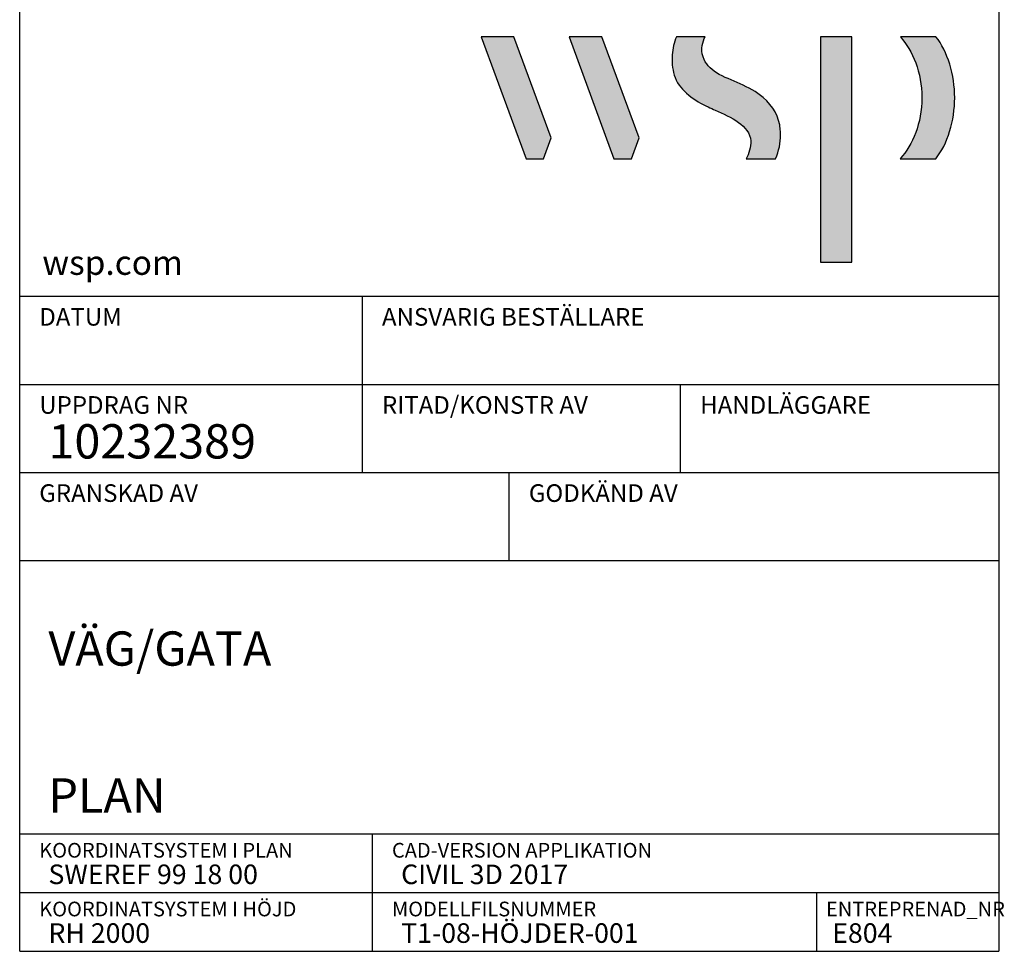
# Model space of a CAD drawing. Units: metres. Extents: x 147890 to 152149, y 6593114 to 6594392.
# Drawn here: x 152049 to 152149, y 6594202 to 6594297 of the extents above; entities that cross this region are included whole.
import ezdxf
from ezdxf.enums import TextEntityAlignment as Align

# ---------------------------------------------------------------- set-up
doc = ezdxf.new("R2010")
doc.units = ezdxf.units.M
doc.header["$LTSCALE"] = 0.2
for name, color, linetype in [('P-------F2-', 7, 'Continuous'), ('P-------W--', 7, 'Continuous'), ('P-------W1-', 7, 'Continuous')]:
    doc.layers.add(name, color=color, linetype=linetype)
doc.layers.add('P-------O1_WSP_Logo', color=7, linetype='Continuous', true_color=0xf9423a)
doc.styles.add('ISOCP', font='isocp.shx')

# ---------------------------------------------------------------- blocks, each defined once
blk = doc.blocks.new('WSP-Color')
at = {"true_color": 0xf9423a}
h = blk.add_hatch(color=20, dxfattribs=at)
h.dxf.hatch_style = 2
h.paths.add_polyline_path([(2.472, 17), (0, 17), (3.393, 7.8), (4.707, 7.8), (5.286, 9.37)])
h = blk.add_hatch(color=20, dxfattribs=at)
h.dxf.hatch_style = 2
h.paths.add_polyline_path([(9.104, 17), (6.632, 17), (10.024, 7.8), (11.338, 7.8), (11.917, 9.37)])
h = blk.add_hatch(color=20, dxfattribs=at)
h.dxf.hatch_style = 2
edge = h.paths.add_edge_path()
edge.add_spline(control_points=[(14.427, 15.636), (14.465, 16.107), (14.55, 16.571), (14.746, 17), (14.746, 17), (16.91, 17), (16.91, 17), (16.729, 16.674), (16.559, 16.079), (16.752, 15.487), (16.927, 14.953), (17.296, 14.589), (17.762, 14.288), (18.314, 13.933), (18.959, 13.734), (19.551, 13.459), (20.172, 13.17), (20.776, 12.867), (21.295, 12.417), (22.049, 11.762), (22.508, 10.985), (22.582, 9.981), (22.591, 9.861), (22.595, 9.741), (22.595, 9.62), (22.595, 8.992), (22.497, 8.368), (22.216, 7.801), (22.216, 7.801), (19.994, 7.801), (19.994, 7.801), (20.213, 8.173), (20.385, 8.679), (20.353, 9.147), (20.276, 10.306), (18.86, 10.94), (17.675, 11.467), (17.494, 11.547), (17.317, 11.626), (17.147, 11.705), (16.626, 11.949), (16.115, 12.229), (15.67, 12.598), (15.211, 12.98), (14.862, 13.362), (14.648, 13.922), (14.46, 14.413), (14.391, 14.946), (14.416, 15.47), (14.419, 15.525), (14.422, 15.58), (14.427, 15.636)], knot_values=[0, 0, 0, 0, 1, 1, 1, 2, 2, 2, 3, 3, 3, 4, 4, 4, 5, 5, 5, 6, 6, 6, 7, 7, 7, 8, 8, 8, 9, 9, 9, 10, 10, 10, 11, 11, 11, 12, 12, 12, 13, 13, 13, 14, 14, 14, 15, 15, 15, 16, 16, 16, 17, 17, 17, 17], degree=3, periodic=0)
h = blk.add_hatch(color=20, dxfattribs=at)
h.dxf.hatch_style = 2
h.paths.add_polyline_path([(27.987, 0), (27.987, 17), (25.622, 17), (25.622, 0)])
h = blk.add_hatch(color=20, dxfattribs=at)
h.dxf.hatch_style = 2
edge = h.paths.add_edge_path()
edge.add_spline(control_points=[(33.274, 12.406), (33.274, 14.336), (32.569, 15.946), (31.646, 17), (31.646, 17), (34.328, 17), (34.328, 17), (35.207, 15.928), (35.751, 14.104), (35.751, 12.406), (35.751, 12.406), (35.751, 12.4), (35.751, 12.4), (35.751, 10.699), (35.205, 8.872), (34.323, 7.801), (34.323, 7.801), (31.641, 7.801), (31.641, 7.801), (32.567, 8.855), (33.274, 10.467), (33.274, 12.4), (33.274, 12.4), (33.274, 12.406), (33.274, 12.406)], knot_values=[0, 0, 0, 0, 1, 1, 1, 2, 2, 2, 3, 3, 3, 4, 4, 4, 5, 5, 5, 6, 6, 6, 7, 7, 7, 8, 8, 8, 8], degree=3, periodic=0)
at = {"color": 20, "true_color": 0xf9423a}
for points in [[(2.472, 17), (0, 17), (3.393, 7.8), (4.707, 7.8), (5.286, 9.37), (2.472, 17)], [(9.104, 17), (6.632, 17), (10.024, 7.8), (11.338, 7.8), (11.917, 9.37), (9.104, 17)], [(27.987, 0), (27.987, 17), (25.622, 17), (25.622, 0), (27.987, 0)]]:
    blk.add_lwpolyline(points, dxfattribs=at)
for points, knots in [([(14.427, 15.636), (14.465, 16.107), (14.55, 16.571), (14.746, 17), (14.746, 17), (16.91, 17), (16.91, 17), (16.729, 16.674), (16.559, 16.079), (16.752, 15.487), (16.927, 14.953), (17.296, 14.589), (17.762, 14.288), (18.314, 13.933), (18.959, 13.734), (19.551, 13.459), (20.172, 13.17), (20.776, 12.867), (21.295, 12.417), (22.049, 11.762), (22.508, 10.985), (22.582, 9.981), (22.591, 9.861), (22.595, 9.741), (22.595, 9.62), (22.595, 8.992), (22.497, 8.368), (22.216, 7.801), (22.216, 7.801), (19.994, 7.801), (19.994, 7.801), (20.213, 8.173), (20.385, 8.679), (20.353, 9.147), (20.276, 10.306), (18.86, 10.94), (17.675, 11.467), (17.494, 11.547), (17.317, 11.626), (17.147, 11.705), (16.626, 11.949), (16.115, 12.229), (15.67, 12.598), (15.211, 12.98), (14.862, 13.362), (14.648, 13.922), (14.46, 14.413), (14.391, 14.946), (14.416, 15.47), (14.419, 15.525), (14.422, 15.58), (14.427, 15.636)], [0, 0, 0, 0, 1, 1, 1, 2, 2, 2, 3, 3, 3, 4, 4, 4, 5, 5, 5, 6, 6, 6, 7, 7, 7, 8, 8, 8, 9, 9, 9, 10, 10, 10, 11, 11, 11, 12, 12, 12, 13, 13, 13, 14, 14, 14, 15, 15, 15, 16, 16, 16, 17, 17, 17, 17]), ([(33.274, 12.406), (33.274, 14.336), (32.569, 15.946), (31.646, 17), (31.646, 17), (34.328, 17), (34.328, 17), (35.207, 15.928), (35.751, 14.104), (35.751, 12.406), (35.751, 12.406), (35.751, 12.4), (35.751, 12.4), (35.751, 10.699), (35.205, 8.872), (34.323, 7.801), (34.323, 7.801), (31.641, 7.801), (31.641, 7.801), (32.567, 8.855), (33.274, 10.467), (33.274, 12.4), (33.274, 12.4), (33.274, 12.406), (33.274, 12.406)], [0, 0, 0, 0, 1, 1, 1, 2, 2, 2, 3, 3, 3, 4, 4, 4, 5, 5, 5, 6, 6, 6, 7, 7, 7, 8, 8, 8, 8])]:
    blk.add_open_spline(points, degree=3, knots=knots, dxfattribs=at)
blk = doc.blocks.new('stamp_sollentuna_modell')
at = {"layer": 'P-------F2-', "color": 3}
for p, q in [((-100, 0), (-100, 152.9)), ((0, 152.9), (0, 0)), ((-100, 66.9), (0, 66.9)), ((-100, 39.9), (0, 39.9)), ((-100, 0), (0, 0))]:
    blk.add_line(p, q, dxfattribs=at)
at = {"layer": 'P-------F2-', "color": 1}
for p, q in [((-65, 48.9), (-65, 66.9)), ((-100, 57.9), (0, 57.9)), ((-32.5, 48.9), (-32.5, 57.9)), ((-100, 48.9), (0, 48.9)), ((-50, 39.9), (-50, 48.9)), ((-100, 12), (0, 12)), ((-63.98, 0), (-63.98, 12)), ((-100, 6), (0, 6)), ((-18.58, 0), (-18.58, 6))]:
    blk.add_line(p, q, dxfattribs=at)
at = {"layer": 'P-------O1_WSP_Logo', "xscale": 1.3529, "yscale": 1.3529, "zscale": 1.3529}
blk.add_blockref('WSP-Color', (-52.87, 70.4), dxfattribs=at)
at = {"layer": 'P-------W--', "color": 1, "style": 'ISOCP'}
for s, height, p in [('wsp.com', 2.5, (-97.69, 69.09)), ('DATUM', 1.8, (-98, 63.9)), ('ANSVARIG BESTÄLLARE', 1.8, (-63, 63.9)), ('UPPDRAG NR', 1.8, (-98, 54.9)), ('RITAD/KONSTR AV', 1.8, (-63, 54.9)), ('HANDLÄGGARE', 1.8, (-30.5, 54.9)), ('GRANSKAD AV', 1.8, (-98, 45.9)), ('GODKÄND AV', 1.8, (-48, 45.9)), ('KOORDINATSYSTEM I PLAN', 1.5, (-98, 9.57)), ('CAD-VERSION APPLIKATION', 1.5, (-61.98, 9.57)), ('KOORDINATSYSTEM I HÖJD', 1.5, (-98, 3.57)), ('MODELLFILSNUMMER', 1.5, (-61.98, 3.57)), ('ENTREPRENAD_NR', 1.5, (-17.65, 3.57))]:
    blk.add_text(s, height=height, dxfattribs=at).set_placement(p)
at = {"layer": 'P-------W1-', "style": 'ISOCP'}
for tag, height, p in [('TEMP_STATUS', 5, (-50, 184.85)), ('TEMP_DATUM', 3.5, (-50, 178.85)), ('PROJEKT', 5, (-50, 136.04)), ('STATUS', 5, (-50, 124.04))]:
    blk.add_attdef(tag, text='', height=height, dxfattribs=at).set_placement(p, align=Align.CENTER)
for tag, p, height in [('DATUM', (-97.06, 59.33), 3.5), ('ANSV_BEST', (-62.06, 59.33), 3.5), ('UPPDRAG_NR', (-97.06, 50.33), 3.5), ('RITAD_KONSTRUERAD', (-62.06, 50.33), 3.5), ('HANDLAGGARE', (-29.56, 50.33), 3.5), ('GRANSKAD_AV', (-97.06, 41.33), 3.5), ('GODKAND_AV', (-47.06, 41.33), 3.5), ('RAD_1', (-97.06, 34.17), 3.5), ('RAD_2', (-97.06, 29.17), 3.5), ('TKN_SYS', (-97.06, 24.17), 3.5), ('RAD_3', (-97.06, 19.17), 3.5), ('RAD_4', (-97.06, 14.17), 3.5), ('KOORDINATSYSTEM_PLAN', (-97.06, 6.86), 2), ('CAD-VERSION_APPLIKATION', (-61.04, 6.86), 2), ('KOORDINATSYSTEM_HOJD', (-97.06, 0.86), 2), ('MODELLFILSNUMMER', (-61.04, 0.86), 2), ('ENTREPRENADNR', (-17.02, 0.86), 2)]:
    blk.add_attdef(tag, p, '', height=height, dxfattribs=at)

msp = doc.modelspace()

# ---------------------------------------------------------------- block references
at = {"layer": 'P-------F2-'}
ref = msp.add_blockref('stamp_sollentuna_modell', (152148.868, 6594201.923), dxfattribs=at)
ref.add_attrib('UPPDRAG_NR', '10232389', (152051.804, 6594252.257), dxfattribs={"layer": 'P-------W1-', "height": 3.5, "style": 'ISOCP'})
ref.add_attrib('RAD_2', 'VÄG/GATA', (152051.804, 6594231.095), dxfattribs={"layer": 'P-------W1-', "height": 3.5, "style": 'ISOCP'})
ref.add_attrib('RAD_4', 'PLAN', (152051.804, 6594216.095), dxfattribs={"layer": 'P-------W1-', "height": 3.5, "style": 'ISOCP'})
ref.add_attrib('KOORDINATSYSTEM_HOJD', 'RH 2000', (152051.804, 6594202.787), dxfattribs={"layer": 'P-------W1-', "height": 2, "style": 'ISOCP'})
ref.add_attrib('KOORDINATSYSTEM_PLAN', 'SWEREF 99 18 00', (152051.804, 6594208.787), dxfattribs={"layer": 'P-------W1-', "height": 2, "style": 'ISOCP'})
ref.add_attrib('CAD-VERSION_APPLIKATION', 'CIVIL 3D 2017', (152087.825, 6594208.787), dxfattribs={"layer": 'P-------W1-', "height": 2, "style": 'ISOCP'})
ref.add_attrib('MODELLFILSNUMMER', 'T1-08-HÖJDER-001', (152087.825, 6594202.787), dxfattribs={"layer": 'P-------W1-', "height": 2, "style": 'ISOCP'})
ref.add_attrib('ENTREPRENADNR', 'E804', (152131.852, 6594202.787), dxfattribs={"layer": 'P-------W1-', "height": 2, "style": 'ISOCP'})

doc.saveas('drawing.dxf')
